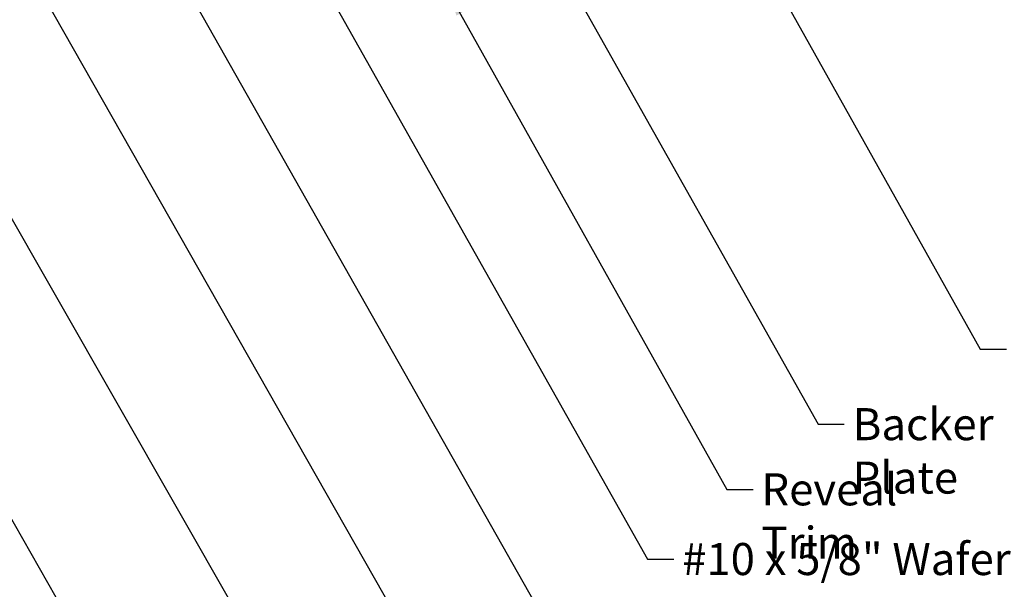
# Model space of a CAD drawing. Units: inches. Extents: x 0.9 to 50.1, y 0.9 to 32.1.
# Drawn here: x 13 to 24.1, y 8.6 to 15 of the extents above; entities that cross this region are included whole.
import ezdxf

# ---------------------------------------------------------------- set-up
doc = ezdxf.new("R2010")
doc.units = ezdxf.units.IN
doc.header["$LTSCALE"] = 3
doc.header["$MEASUREMENT"] = 0
doc.layers.add('Symbol (ANSI)', color=7, linetype='Continuous', lineweight=25)
doc.styles.add('Note Text (ANSI)', font='tahoma.ttf')
doc.dimstyles.new('Default (ANSI)$7', dxfattribs={"dimscale": 3, "dimtxt": 0.12, "dimasz": 0.098425, "dimexe": 0.125, "dimexo": 0.0625, "dimgap": 0.031496, "dimtad": 0, "dimtih": 1, "dimtoh": 1, "dimrnd": 1e-08, "dimzin": 4, "dimdsep": 46, "dimtxsty": 'Note Text (ANSI)', "dimcen": 0.09, "dimdle": 0.393701, "dimclrd": 256, "dimclre": 256, "dimclrt": 256, "dimadec": 0, "dimazin": 1, "dimtfac": 1, "dimtofl": 0, "dimtmove": 0, "dimatfit": 3, "dimfxl": 1, "dimtolj": 1, "dimtzin": 4, "dimlwd": -1, "dimlwe": -1, "dimarcsym": 0})

msp = doc.modelspace()

# ---------------------------------------------------------------- texts
at = {"layer": 'Symbol (ANSI)', "char_height": 0.36, "attachment_point": 1, "style": 'Note Text (ANSI)'}
for s, insert, width in [('{Backer Plate}', (22.34645, 10.67201), 2.6927067), ('{Reveal Trim}', (21.3203, 9.94001), 2.59906), ('{#10 x 5/8" Wafer Head Fastener}', (20.4294, 9.15731), 7.158574)]:
    msp.add_mtext(s, dxfattribs=dict(at, insert=insert, width=width))

# ---------------------------------------------------------------- leaders
at = {"layer": 'Symbol (ANSI)', "annotation_type": 0, "has_hookline": 1, "hookline_direction": 0}
for points, text_width in [([(5.35331, 25.96808), (16.28524, 6.86975), (16.58052, 6.86975)], 2.98493), ([(7.24713, 19.32308), (14.81923, 6.04416), (15.11451, 6.04416)], 4.96457), ([(10.9881, 19.27308), (17.60332, 7.65152), (17.89859, 7.65152)], 6.68938), ([(13.79876, 17.26308), (18.84133, 8.36542), (19.13661, 8.36542)], 5.72833), ([(18.17654, 17.20308), (21.95669, 10.49201), (22.25197, 10.49201)], 2.6433), ([(20.61513, 16.97693), (23.77944, 11.33252), (24.07472, 11.33252)], 3.32535), ([(15.94454, 16.23388), (20.03963, 8.97731), (20.33491, 8.97731)], 7.12384), ([(17.79108, 15.36138), (20.93054, 9.76001), (21.22582, 9.76001)], 2.53209)]:
    msp.add_leader(points, dimstyle='Default (ANSI)$7', override={"dimtad": 0}, dxfattribs=dict(at, text_width=text_width))

doc.saveas('drawing.dxf')
